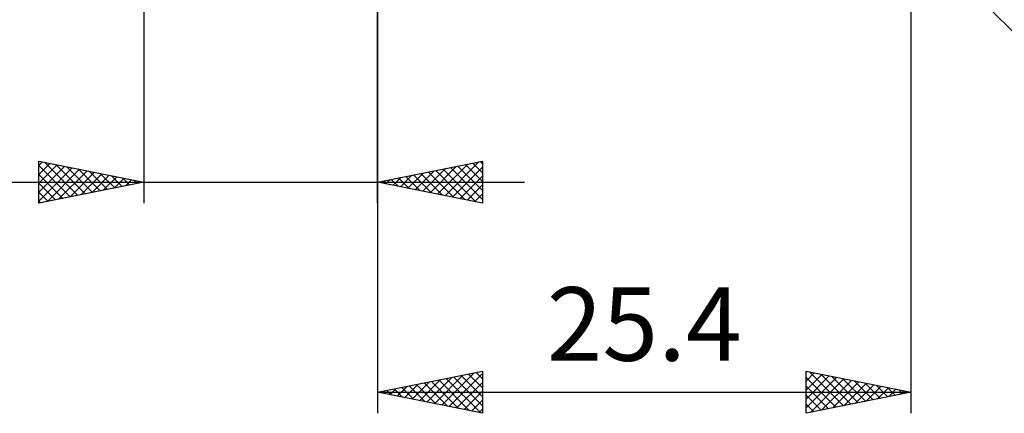
# Model space of a CAD drawing. Units: millimetres. Extents: x -50 to 88, y -40 to 43.
# Drawn here: x -6 to 41, y -29 to -10 of the extents above; entities that cross this region are included whole.
import ezdxf
from ezdxf.enums import TextEntityAlignment as Align

# ---------------------------------------------------------------- set-up
doc = ezdxf.new("R2010")
doc.units = ezdxf.units.MM
doc.header["$LTSCALE"] = 4.9
doc.layers.add('2', color=7, linetype='CONTINUOUS')
doc.styles.get("Standard").update_dxf_attribs({"font": 'Monospac821 BT'})

msp = doc.modelspace()

# ---------------------------------------------------------------- linework, layer by layer
at = {"layer": '2', "color": 7, "linetype": 'CONTINUOUS', "lineweight": 25}
for p, q in [((36.512, -28.556), (36.512, 0)), ((36.066, -5.11), (58.693, -27.737)), ((0, -5.556), (0, -18.556)), ((11.112, -18.556), (11.112, -5.556)), ((11.112, -5.556), (11.112, -28.556)), ((-5, -18.556), (-5, -16.556)), ((-5, -16.556), (0, -17.556)), ((-5, -16.762), (-4.829, -16.591)), ((-5, -17.186), (-4.475, -16.661)), ((-5, -17.61), (-4.122, -16.732)), ((-5, -16.762), (-3.504, -18.257)), ((-5, -18.035), (-3.768, -16.803)), ((-4.726, -16.611), (-3.151, -18.187)), ((-4.196, -16.717), (-2.797, -18.116)), ((-3.666, -16.823), (-2.444, -18.045)), ((11.112, -17.556), (16.112, -16.556)), ((13.623, -18.059), (14.879, -16.803)), ((13.977, -18.129), (15.409, -16.697)), ((14.33, -18.2), (15.94, -16.591)), ((14.594, -16.86), (16.112, -18.378)), ((14.684, -18.271), (16.112, -16.843)), ((14.948, -16.789), (16.112, -17.953)), ((15.301, -16.719), (16.112, -17.529)), ((15.655, -16.648), (16.112, -17.105)), ((16.009, -16.577), (16.112, -16.681)), ((16.112, -16.556), (16.112, -18.556)), ((-5, -18.459), (-3.415, -16.874)), ((-5, -17.186), (-3.858, -18.328)), ((-4.592, -18.475), (-3.061, -16.944)), ((-4.061, -18.369), (-2.708, -17.015)), ((-3.531, -18.263), (-2.354, -17.086)), ((-3.135, -16.929), (-2.09, -17.975)), ((-3.001, -18.157), (-2.001, -17.156)), ((-2.605, -17.036), (-1.737, -17.904)), ((-2.471, -18.051), (-1.647, -17.227)), ((-2.075, -17.142), (-1.383, -17.833)), ((-1.94, -17.945), (-1.293, -17.298)), ((-1.544, -17.248), (-1.029, -17.762)), ((11.856, -17.705), (12.227, -17.333)), ((12.209, -17.776), (12.758, -17.227)), ((12.473, -17.284), (13.154, -17.965)), ((12.563, -17.847), (13.288, -17.121)), ((12.827, -17.214), (13.684, -18.071)), ((12.916, -17.917), (13.818, -17.015)), ((13.18, -17.143), (14.214, -18.177)), ((13.27, -17.988), (14.349, -16.909)), ((13.534, -17.072), (14.745, -18.283)), ((13.887, -17.001), (15.275, -18.389)), ((14.241, -16.931), (15.805, -18.495)), ((15.038, -18.342), (16.112, -17.267)), ((-24.85, -17.556), (18.112, -17.556)), ((0, -17.556), (-5, -18.556)), ((-5, -17.61), (-4.211, -18.399)), ((-1.41, -17.838), (-0.94, -17.369)), ((-1.014, -17.354), (-0.676, -17.692)), ((-0.88, -17.732), (-0.586, -17.439)), ((-0.484, -17.46), (-0.322, -17.621)), ((-0.349, -17.626), (-0.233, -17.51)), ((16.112, -18.556), (11.112, -17.556)), ((11.148, -17.564), (11.167, -17.546)), ((11.412, -17.496), (11.563, -17.647)), ((11.502, -17.634), (11.697, -17.44)), ((11.766, -17.426), (12.093, -17.753)), ((12.12, -17.355), (12.623, -17.859)), ((15.391, -18.412), (16.112, -17.691)), ((-5, -18.035), (-4.565, -18.47)), ((15.745, -18.483), (16.112, -18.116)), ((-5, -18.459), (-4.919, -18.54)), ((16.098, -18.554), (16.112, -18.54)), ((11.112, -27.556), (16.112, -26.556)), ((14.178, -28.169), (15.711, -26.636)), ((14.532, -28.24), (16.112, -26.66)), ((15.454, -26.688), (16.112, -27.346)), ((15.807, -26.617), (16.112, -26.922)), ((16.112, -26.556), (16.112, -28.556)), ((31.512, -28.556), (31.512, -26.556)), ((31.512, -26.556), (36.512, -27.556)), ((31.512, -26.604), (31.552, -26.564)), ((31.512, -27.028), (31.905, -26.635)), ((31.512, -27.452), (32.259, -26.705)), ((31.681, -26.59), (33.291, -28.2)), ((32.211, -26.696), (33.645, -28.129)), ((12.41, -27.816), (13.059, -27.167)), ((12.764, -27.886), (13.59, -27.06)), ((13.117, -27.957), (14.12, -26.954)), ((13.333, -27.112), (14.443, -28.222)), ((13.471, -28.028), (14.65, -26.848)), ((13.686, -27.041), (14.973, -28.328)), ((13.824, -28.098), (15.181, -26.742)), ((14.04, -26.97), (15.503, -28.434)), ((14.393, -26.9), (16.034, -28.54)), ((14.747, -26.829), (16.112, -28.194)), ((14.885, -28.311), (16.112, -27.084)), ((15.1, -26.758), (16.112, -27.77)), ((31.512, -27.876), (32.612, -26.776)), ((31.512, -26.845), (32.938, -28.271)), ((31.512, -28.301), (32.966, -26.847)), ((31.723, -28.514), (33.319, -26.917)), ((32.254, -28.408), (33.673, -26.988)), ((32.742, -26.802), (33.998, -28.059)), ((32.784, -28.302), (34.027, -27.059)), ((33.272, -26.908), (34.352, -27.988)), ((33.314, -28.196), (34.38, -27.13)), ((33.802, -27.014), (34.706, -27.917)), ((34.333, -27.12), (35.059, -27.847)), ((11.112, -27.556), (36.512, -27.556)), ((16.112, -28.556), (11.112, -27.556)), ((11.211, -27.536), (11.261, -27.586)), ((11.35, -27.604), (11.468, -27.485)), ((11.565, -27.465), (11.791, -27.692)), ((11.703, -27.674), (11.999, -27.379)), ((11.918, -27.395), (12.321, -27.798)), ((12.057, -27.745), (12.529, -27.273)), ((12.272, -27.324), (12.852, -27.904)), ((12.625, -27.253), (13.382, -28.01)), ((12.979, -27.183), (13.912, -28.116)), ((15.239, -28.381), (16.112, -27.508)), ((31.512, -27.269), (32.584, -28.342)), ((36.512, -27.556), (31.512, -28.556)), ((33.845, -28.089), (34.734, -27.2)), ((34.375, -27.983), (35.087, -27.271)), ((34.863, -27.226), (35.413, -27.776)), ((34.905, -27.877), (35.441, -27.342)), ((35.393, -27.332), (35.766, -27.705)), ((35.436, -27.771), (35.794, -27.412)), ((35.924, -27.438), (36.12, -27.634)), ((35.966, -27.665), (36.148, -27.483)), ((36.454, -27.544), (36.473, -27.564)), ((36.496, -27.559), (36.501, -27.554)), ((15.592, -28.452), (16.112, -27.932)), ((31.512, -27.694), (32.231, -28.412)), ((31.512, -28.118), (31.877, -28.483)), ((15.946, -28.523), (16.112, -28.357)), ((31.512, -28.542), (31.524, -28.554))]:
    msp.add_line(p, q, dxfattribs=at)

# ---------------------------------------------------------------- texts
msp.add_text('25.4', height=3.5, dxfattribs=at).set_placement((23.812, -26.056), align=Align.CENTER)

doc.saveas('drawing.dxf')
